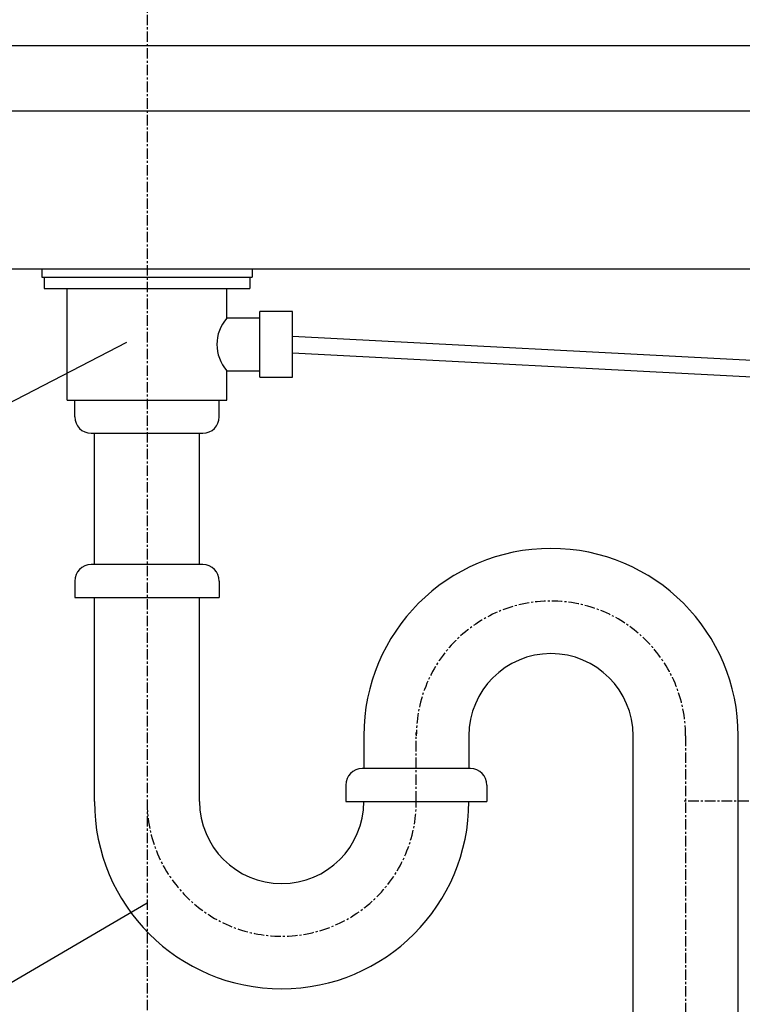
# Model space of a CAD drawing. Extents: x 21026 to 25226, y 140 to 3110.
# Drawn here: x 23935 to 24155, y 1237 to 1537 of the extents above; entities that cross this region are included whole.
import ezdxf

# ---------------------------------------------------------------- set-up
doc = ezdxf.new("R2010")
doc.units = 0
doc.header["$LTSCALE"] = 0.1
doc.linetypes.add('CENTER', pattern=[50.8, 31.75, -6.35, 6.35, -6.35])
doc.linetypes.add('CENTER1', pattern=[10, 6.25, -1.25, 1.25, -1.25])
for name, color, linetype in [('0-1', 5, 'CONTINUOUS'), ('_0-2_', 7, 'CONTINUOUS'), ('中心線', 1, 'CENTER1'), ('太線', 7, 'CONTINUOUS'), ('文字', 4, 'CONTINUOUS')]:
    doc.layers.add(name, color=color, linetype=linetype)

msp = doc.modelspace()

# ---------------------------------------------------------------- linework, layer by layer
at = {"layer": '0-1'}
msp.add_line((23855.872, 1460.894), (24259.207, 1460.894), dxfattribs=at)
msp.add_lwpolyline([(24259.207, 1598.894), (23814.207, 1598.894, 0.4142136), (23809.207, 1593.894), (23809.207, 1533.894, 0.4142136), (23814.207, 1528.894), (24259.207, 1528.894)], format="xyb", dxfattribs=at)
at = {"layer": '_0-2_', "color": 5, "linetype": 'CONTINUOUS'}
for p, q in [((23942.161, 1460.894), (23942.161, 1458.396)), ((23942.161, 1460.894), (24006.253, 1460.894)), ((24006.253, 1460.894), (24006.253, 1458.396)), ((23942.161, 1458.394), (24006.253, 1458.394)), ((23942.923, 1458.396), (23942.923, 1454.894)), ((24005.491, 1458.396), (24005.491, 1454.894)), ((23942.923, 1454.894), (24005.491, 1454.894)), ((23949.866, 1420.894), (23949.866, 1454.894)), ((23998.549, 1445.894), (23998.549, 1454.894)), ((24008.549, 1427.894), (24008.549, 1447.894)), ((24018.549, 1447.894), (24008.549, 1447.894)), ((24018.549, 1427.894), (24018.549, 1447.894)), ((24008.549, 1445.894), (23998.549, 1445.894)), ((24018.549, 1440.397), (24193.695, 1431.218)), ((24018.549, 1435.39), (24193.433, 1426.225)), ((23998.549, 1429.894), (24008.549, 1429.894)), ((23998.549, 1420.894), (23998.549, 1429.894)), ((24008.549, 1427.894), (24018.549, 1427.894)), ((23949.866, 1420.894), (23998.549, 1420.894)), ((23952.207, 1415.894), (23952.207, 1420.894)), ((23996.207, 1415.894), (23996.207, 1420.894)), ((23957.207, 1410.894), (23991.207, 1410.894)), ((23958.207, 1370.894), (23958.207, 1410.894)), ((23990.207, 1370.894), (23990.207, 1410.894)), ((23991.207, 1370.894), (23957.207, 1370.894)), ((23952.207, 1365.894), (23952.207, 1360.894)), ((23996.207, 1365.894), (23996.207, 1360.894)), ((23952.207, 1360.894), (23996.207, 1360.894)), ((23958.207, 1298.815), (23958.207, 1360.894)), ((23990.207, 1298.815), (23990.207, 1360.894)), ((24040.207, 1318.815), (24040.207, 1308.815)), ((24072.207, 1318.815), (24072.207, 1308.79)), ((24122.207, 813.894), (24122.207, 1318.815)), ((24154.207, 813.894), (24154.207, 1318.815)), ((24072.707, 1308.815), (24039.707, 1308.815)), ((24034.707, 1303.815), (24034.707, 1298.815)), ((24077.707, 1303.815), (24077.707, 1298.815)), ((24034.707, 1298.815), (24077.707, 1298.815))]:
    msp.add_line(p, q, dxfattribs=at)
for centre, radius, start, end in [((24007.493, 1437.894), 12, 138.18969, 221.81031), ((23957.207, 1415.894), 5, 180, 270), ((23991.207, 1415.894), 5, 270, 0), ((24097.207, 1318.815), 57, 0, 180), ((23957.207, 1365.894), 5, 90, 180), ((23991.207, 1365.894), 5, 0, 90), ((24097.207, 1318.815), 25, 0, 180), ((24039.707, 1303.815), 5, 90, 180), ((24072.707, 1303.815), 5, 0, 90), ((24015.207, 1298.815), 57, 180, 0), ((24015.207, 1298.815), 25, 180, 0)]:
    msp.add_arc(centre, radius, start, end, dxfattribs=at)
at = {"layer": '中心線', "linetype": 'CENTER'}
for p, q in [((23974.207, 1898.894), (23974.207, 698.894)), ((24056.207, 1298.815), (24056.207, 1319.815)), ((24138.207, 1318.815), (24138.207, 718.815)), ((24340.298, 1298.894), (24137.798, 1298.894))]:
    msp.add_line(p, q, dxfattribs=at)
for centre, start, end in [((24097.207, 1318.815), 0, 180), ((24015.207, 1298.815), 180, 0)]:
    msp.add_arc(centre, 41, start, end, dxfattribs=at)
at = {"layer": '太線', "color": 7, "linetype": 'CONTINUOUS'}
msp.add_lwpolyline([(24259.207, 1508.894), (23739.207, 1508.894), (23739.207, 1528.894), (24259.207, 1528.894)], dxfattribs=at)
at = {"layer": '文字'}
for p, q in [((23867.538, 1386.586), (23968.063, 1438.604)), ((23974.207, 1267.894), (23879.144, 1212.21))]:
    msp.add_line(p, q, dxfattribs=at)

doc.saveas('drawing.dxf')
